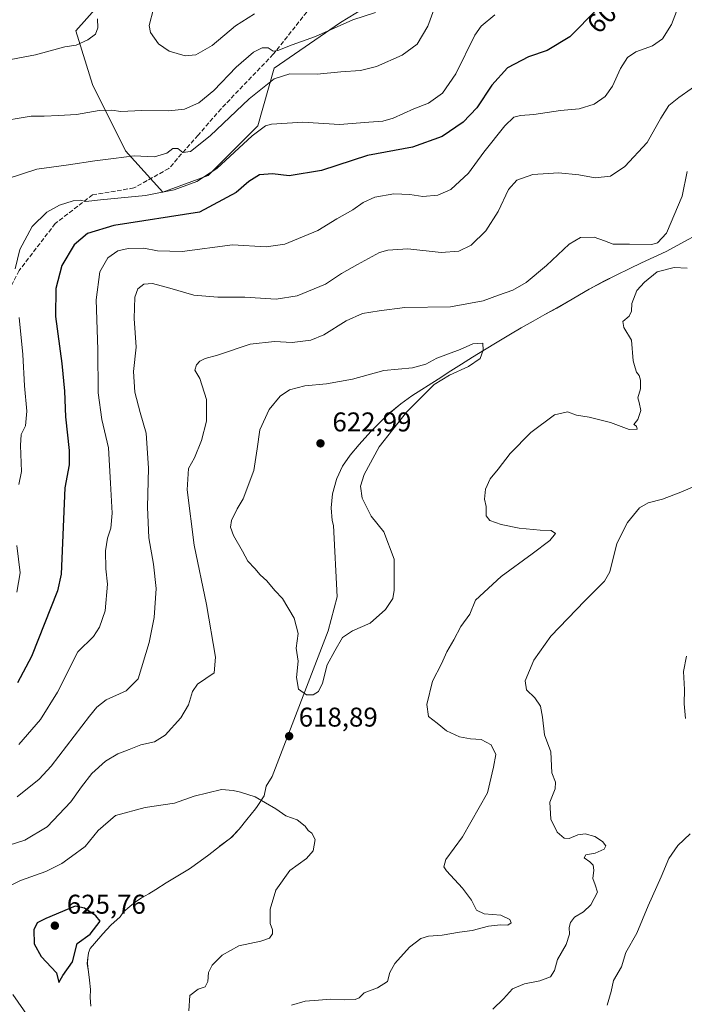
# Model space of a CAD drawing. Units: metres. Extents: x 604211 to 607676, y 4717648 to 4720014.
# Drawn here: x 606048 to 606293, y 4717874 to 4718237 of the extents above; entities that cross this region are included whole.
import ezdxf
from ezdxf.enums import TextEntityAlignment as Align

# ---------------------------------------------------------------- set-up
doc = ezdxf.new("R2010")
doc.units = ezdxf.units.M
doc.header["$MEASUREMENT"] = 0
doc.linetypes.add('DGN Style 3', pattern=[2.307223, 1.648017, -0.659207])
for name, color, linetype, lineweight in [('Comarca', 135, 'Continuous', 13), ('Comarca CxS', 21, 'Continuous', 0), ('Curva de nivel maestra', 30, 'Continuous', 30), ('Curva de nivel normal', 30, 'Continuous', 0), ('Matorral CxS', 135, 'Continuous', 0), ('Municipio', 91, 'Continuous', 13), ('Municipio CxS', 4, 'Continuous', 0), ('Pastizal CxS', 92, 'Continuous', 0), ('Punto de cota en terreno', 7, 'Continuous', 0), ('Rótulo de curva de nivel directora', 7, 'Continuous', 0), ('Rótulo de punto de cota en terreno', 7, 'Continuous', 0), ('Senda', 7, 'DGN Style 3', 0), ('Zona quemada CxS', 21, 'Continuous', 0)]:
    doc.layers.add(name, color=color, linetype=linetype, lineweight=lineweight)
doc.styles.add('Style-Arial', font='txt')

# ---------------------------------------------------------------- blocks, each defined once
blk = doc.blocks.new('*U11')
at = {"layer": 'Matorral CxS', "color": 135, "linetype": 'Continuous', "lineweight": 0}
for points in [[(606304.6474, 4718161.6996, 616.7682), (606286.5673, 4718151.7898, 615.0578), (606282.0074, 4718149.7299, 615.0004), (606277.4773, 4718147.6199, 615.3101), (606273.1974, 4718145.57, 615.4726), (606268.1673, 4718143.0901, 615.8548), (606263.6173, 4718140.8001, 616.2037), (606259.5472, 4718138.6802, 616.3683), (606258.1672, 4718137.9402, 616.4474), (606246.1972, 4718130.9603, 616.6563), (606241.8072, 4718128.5604, 616.9386), (606237.4371, 4718126.1204, 617.3524), (606233.0972, 4718123.6305, 618.1628), (606229.1271, 4718121.3005, 618.8339), (606224.2171, 4718118.3606, 619.5615), (606219.5571, 4718115.5407, 619.8905), (606215.147, 4718112.8307, 620.1576), (606210.987, 4718110.2208, 620.088), (606207.087, 4718107.7308, 620.2037), (606203.4269, 4718105.3509, 620.053), (606202.3769, 4718104.6609, 620.0575), (606192.6969, 4718098.561, 620.681), (606188.6469, 4718095.5611, 620.9156), (606184.7768, 4718092.3711, 621.0542), (606181.1068, 4718088.9812, 620.9904), (606177.6167, 4718085.4112, 621.0098), (606176.6367, 4718084.3313, 621.0072), (606173.2467, 4718080.5513, 621.141), (606170.0166, 4718076.6614, 621.2602), (606167.1866, 4718072.5314, 621.3448), (606165.0165, 4718068.0314, 621.3625), (606164.8865, 4718067.6815, 621.359), (606163.4265, 4718062.3115, 621.2819), (606162.9164, 4718057.2515, 621.1772), (606163.3563, 4718052.5115, 621.1514), (606163.8263, 4718050.6516, 621.2277), (606165.1559, 4718024.3417, 621.7294), (606161.8158, 4718011.7618, 620.7517), (606141.1551, 4717958.0823, 618.8702), (606138.9851, 4717954.5223, 619.244), (606138.215, 4717950.9623, 619.5887), (606135.665, 4717947.0224, 620.1081), (606134.9749, 4717946.0924, 620.2677), (606131.8449, 4717942.1924, 621.0026), (606129.0349, 4717938.6325, 621.7615), (606126.2348, 4717935.7125, 622.2978), (606125.7548, 4717935.3025, 622.3621), (606121.7748, 4717932.2826, 622.8739), (606121.7149, 4717932.2326, 622.8774), (606117.8248, 4717929.1026, 623.3035), (606114.6447, 4717926.8127, 623.6978), (606110.6947, 4717924.0227, 623.7998), (606106.9947, 4717921.7328, 623.9314), (606106.3448, 4717921.3428, 623.9297), (606102.0347, 4717918.8128, 623.8705), (606098.2147, 4717916.3929, 623.7638), (606095.6646, 4717914.7429, 623.6014), (606092.9946, 4717913.223, 623.5194), (606090.5746, 4717911.693, 623.5239), (606088.6647, 4717910.043, 623.5218), (606086.3646, 4717908.133, 623.6029), (606085.0946, 4717906.2331, 623.6594), (606081.6545, 4717903.1831, 623.9008), (606078.7245, 4717900.0032, 624.1053), (606075.6644, 4717896.4432, 624.2914), (606074.0044, 4717894.5432, 624.3638), (606073.3644, 4717893.0132, 624.3139), (606073.2344, 4717891.8733, 624.2454), (606073.1044, 4717891.2333, 624.2251), (606072.9743, 4717889.0733, 624.1064), (606073.3443, 4717885.8933, 623.973), (606073.7242, 4717882.8433, 623.9592), (606074.0942, 4717879.4133, 624.2235), (606073.9642, 4717876.4933, 624.4509), (606074.2141, 4717873.3133, 624.5651)], [(606080.9465, 4718246.9769, 580.3174), (606068.7413, 4718233.2383, 579.1381), (606074.844, 4718213.3943, 582.3607), (606087.049, 4718188.9701, 588.7814), (606100.7795, 4718173.7041, 593.8547), (606117.5625, 4718179.8099, 593.791), (606135.8709, 4718198.1287, 592.9284), (606141.9741, 4718219.4995, 587.1686), (606166.3853, 4718236.2901, 584.0132), (606186.2195, 4718248.5019, 583.7428)]]:
    blk.add_polyline3d(points, dxfattribs=at)
blk = doc.blocks.new('5PATER')
at = {"layer": 'Punto de cota en terreno', "linetype": 'Continuous', "lineweight": 0}
h = blk.add_hatch(color=51, dxfattribs=at)
edge = h.paths.add_edge_path()
edge.add_ellipse((0, 0), major_axis=(-0.11, -0.111), ratio=0.999422, start_angle=0, end_angle=360)

msp = doc.modelspace()

# ---------------------------------------------------------------- linework, layer by layer
at = {"layer": 'Comarca', "color": 135, "linetype": 'Continuous', "lineweight": 13, "flags": 128}
msp.add_lwpolyline([(606074.211, 4717873.312), (606073.963, 4717876.49), (606074.097, 4717879.413), (606073.723, 4717882.846), (606073.357, 4717885.898), (606072.974, 4717889.075), (606073.106, 4717891.234), (606073.234, 4717891.871), (606073.364, 4717893.014), (606074.003, 4717894.539), (606078.721, 4717900.004), (606081.653, 4717903.181), (606085.093, 4717906.232), (606086.369, 4717908.137), (606088.662, 4717910.044), (606090.574, 4717911.695), (606092.993, 4717913.22), (606095.666, 4717914.746), (606098.214, 4717916.396), (606102.034, 4717918.811), (606106.345, 4717921.343), (606110.692, 4717924.021), (606114.64, 4717926.817), (606117.824, 4717929.104), (606121.72, 4717932.237), (606125.759, 4717935.302), (606126.231, 4717935.712), (606129.035, 4717938.634), (606131.842, 4717942.192), (606134.974, 4717946.09), (606135.667, 4717947.022), (606138.219, 4717950.961), (606138.99, 4717954.519), (606141.159, 4717958.079), (606161.811, 4718011.761), (606165.153, 4718024.342), (606163.825, 4718050.651), (606163.361, 4718052.516), (606162.913, 4718057.257), (606163.422, 4718062.311), (606164.889, 4718067.68), (606165.017, 4718068.034), (606167.183, 4718072.532), (606170.015, 4718076.662), (606173.252, 4718080.55), (606177.616, 4718085.406), (606181.103, 4718088.983), (606184.779, 4718092.367), (606188.643, 4718095.558), (606192.696, 4718098.557), (606202.376, 4718104.657), (606207.084, 4718107.733), (606210.99, 4718110.225), (606215.147, 4718112.828), (606219.556, 4718115.541), (606224.216, 4718118.365), (606229.128, 4718121.3), (606233.102, 4718123.633), (606237.44, 4718126.12), (606241.804, 4718128.561), (606246.194, 4718130.956), (606258.167, 4718137.943), (606263.618, 4718140.798), (606268.166, 4718143.093), (606273.194, 4718145.566), (606277.475, 4718147.619), (606282.007, 4718149.732), (606286.563, 4718151.792), (606304.648, 4718161.701)], dxfattribs=at)
msp.add_lwpolyline([(606074.211, 4717873.312), (606073.963, 4717876.49), (606074.097, 4717879.413), (606073.723, 4717882.846), (606073.357, 4717885.898), (606072.974, 4717889.075), (606073.106, 4717891.234), (606073.234, 4717891.871), (606073.364, 4717893.014), (606074.003, 4717894.539), (606078.721, 4717900.004), (606081.653, 4717903.181), (606085.093, 4717906.232), (606086.369, 4717908.137), (606088.662, 4717910.044), (606090.574, 4717911.695), (606092.993, 4717913.22), (606095.666, 4717914.746), (606098.214, 4717916.396), (606102.034, 4717918.811), (606106.345, 4717921.343), (606110.692, 4717924.021), (606114.64, 4717926.817), (606117.824, 4717929.104), (606121.72, 4717932.237), (606125.759, 4717935.302), (606126.231, 4717935.712), (606129.035, 4717938.634), (606131.842, 4717942.192), (606134.974, 4717946.09), (606135.667, 4717947.022), (606138.219, 4717950.961), (606138.99, 4717954.519), (606141.159, 4717958.079), (606161.811, 4718011.761), (606165.153, 4718024.342), (606163.825, 4718050.651), (606163.361, 4718052.516), (606162.913, 4718057.257), (606163.422, 4718062.311), (606164.889, 4718067.68), (606165.017, 4718068.034), (606167.183, 4718072.532), (606170.015, 4718076.662), (606173.252, 4718080.55), (606177.616, 4718085.406), (606181.103, 4718088.983), (606184.779, 4718092.367), (606188.643, 4718095.558), (606192.696, 4718098.557), (606202.376, 4718104.657), (606207.084, 4718107.733), (606210.99, 4718110.225), (606215.147, 4718112.828), (606219.556, 4718115.541), (606224.216, 4718118.365), (606229.128, 4718121.3), (606233.102, 4718123.633), (606237.44, 4718126.12), (606241.804, 4718128.561), (606246.194, 4718130.956), (606258.167, 4718137.943), (606263.618, 4718140.798), (606268.166, 4718143.093), (606273.194, 4718145.566), (606277.475, 4718147.619), (606282.007, 4718149.732), (606286.563, 4718151.792), (606304.648, 4718161.701)], dxfattribs=at)
at = {"layer": 'Comarca CxS', "color": 21, "linetype": 'Continuous', "lineweight": 0, "flags": 128}
for points in [[(606304.648, 4718161.701), (606286.563, 4718151.792), (606282.007, 4718149.732), (606277.475, 4718147.619), (606273.194, 4718145.566), (606268.166, 4718143.093), (606263.618, 4718140.798), (606258.167, 4718137.943), (606246.194, 4718130.956), (606241.804, 4718128.561), (606237.44, 4718126.12), (606233.102, 4718123.633), (606229.128, 4718121.3), (606224.216, 4718118.365), (606219.556, 4718115.541), (606215.147, 4718112.828), (606210.99, 4718110.225), (606207.084, 4718107.733), (606202.376, 4718104.657), (606192.696, 4718098.557), (606188.643, 4718095.558), (606184.779, 4718092.367), (606181.103, 4718088.983), (606177.616, 4718085.406), (606173.252, 4718080.55), (606170.015, 4718076.662), (606167.183, 4718072.532), (606165.017, 4718068.034), (606164.889, 4718067.68), (606163.422, 4718062.311), (606162.913, 4718057.257), (606163.361, 4718052.516), (606163.825, 4718050.651), (606165.153, 4718024.342), (606161.811, 4718011.761), (606141.159, 4717958.079), (606138.99, 4717954.519), (606138.219, 4717950.961), (606135.667, 4717947.022), (606134.974, 4717946.09), (606131.842, 4717942.192), (606129.035, 4717938.634), (606126.231, 4717935.712), (606125.759, 4717935.302), (606121.72, 4717932.237), (606117.824, 4717929.104), (606114.64, 4717926.817), (606110.692, 4717924.021), (606106.345, 4717921.343), (606102.034, 4717918.811), (606098.214, 4717916.396), (606095.666, 4717914.746), (606092.993, 4717913.22), (606090.574, 4717911.695), (606088.662, 4717910.044), (606086.369, 4717908.137), (606085.093, 4717906.232), (606081.653, 4717903.181), (606078.721, 4717900.004), (606074.003, 4717894.539), (606073.364, 4717893.014), (606073.234, 4717891.871), (606073.106, 4717891.234), (606072.974, 4717889.075), (606073.357, 4717885.898), (606073.723, 4717882.846), (606074.097, 4717879.413), (606073.963, 4717876.49), (606074.211, 4717873.312)], [(606074.211, 4717873.312), (606073.963, 4717876.49), (606074.097, 4717879.413), (606073.723, 4717882.846), (606073.357, 4717885.898), (606072.974, 4717889.075), (606073.106, 4717891.234), (606073.234, 4717891.871), (606073.364, 4717893.014), (606074.003, 4717894.539), (606078.721, 4717900.004), (606081.653, 4717903.181), (606085.093, 4717906.232), (606086.369, 4717908.137), (606088.662, 4717910.044), (606090.574, 4717911.695), (606092.993, 4717913.22), (606095.666, 4717914.746), (606098.214, 4717916.396), (606102.034, 4717918.811), (606106.345, 4717921.343), (606110.692, 4717924.021), (606114.64, 4717926.817), (606117.824, 4717929.104), (606121.72, 4717932.237), (606125.759, 4717935.302), (606126.231, 4717935.712), (606129.035, 4717938.634), (606131.842, 4717942.192), (606134.974, 4717946.09), (606135.667, 4717947.022), (606138.219, 4717950.961), (606138.99, 4717954.519), (606141.159, 4717958.079), (606161.811, 4718011.761), (606165.153, 4718024.342), (606163.825, 4718050.651), (606163.361, 4718052.516), (606162.913, 4718057.257), (606163.422, 4718062.311), (606164.889, 4718067.68), (606165.017, 4718068.034), (606167.183, 4718072.532), (606170.015, 4718076.662), (606173.252, 4718080.55), (606177.616, 4718085.406), (606181.103, 4718088.983), (606184.779, 4718092.367), (606188.643, 4718095.558), (606192.696, 4718098.557), (606202.376, 4718104.657), (606207.084, 4718107.733), (606210.99, 4718110.225), (606215.147, 4718112.828), (606219.556, 4718115.541), (606224.216, 4718118.365), (606229.128, 4718121.3), (606233.102, 4718123.633), (606237.44, 4718126.12), (606241.804, 4718128.561), (606246.194, 4718130.956), (606258.167, 4718137.943), (606263.618, 4718140.798), (606268.166, 4718143.093), (606273.194, 4718145.566), (606277.475, 4718147.619), (606282.007, 4718149.732), (606286.563, 4718151.792), (606304.648, 4718161.701)]]:
    msp.add_lwpolyline(points, dxfattribs=at)
at = {"layer": 'Curva de nivel maestra', "color": 30, "linetype": 'Continuous', "lineweight": 30, "flags": 128}
for points, elevation in [([(606261.14, 4718241.2601), (606251, 4718231.0201), (606242.62, 4718226.0401), (606235.7, 4718223.6301), (606228.04, 4718219.6501), (606222.18, 4718213.2001), (606216.66, 4718204.8201), (606211.65, 4718199.5001), (606203.96, 4718194.2601), (606193, 4718190.3101), (606176.34, 4718187.2301), (606159.34, 4718181.7401), (606147.49, 4718179.7201), (606141.26, 4718180.5301), (606136.54, 4718180.1601), (606132.54, 4718177.6401), (606127.94, 4718173.6001), (606114.35, 4718166.2701), (606082.7, 4718161.3701), (606073.03, 4718158.4401), (606068.14, 4718154.2401), (606063.58, 4718146.6401), (606061.32, 4718138.1801), (606061.28, 4718127.8801), (606063.58, 4718110.4601), (606064.52, 4718100.2201), (606064.86, 4718090.7501), (606066.32, 4718078.3701), (606066.3, 4718073.0201), (606064.67, 4718064.6201), (606063.32, 4718032.6701), (606061.92, 4718026.5501), (606052.37, 4718002.3801), (606047.18, 4717992.5601)], 600), ([(606062.44, 4717882.0801), (606063.94, 4717884.6401), (606067.48, 4717889.6501), (606069.18, 4717896.3601), (606073.97, 4717899.8701), (606077.65, 4717904.6501), (606076.12, 4717906.6701), (606071.89, 4717909.4001), (606068.52, 4717910.2301), (606057.71, 4717905.6001), (606054.48, 4717904.0101), (606053.23, 4717901.4501), (606053.36, 4717896.3101), (606055.95, 4717891.5801), (606061.64, 4717885.6401), (606062.44, 4717882.0801)], 625)]:
    msp.add_lwpolyline(points, dxfattribs=dict(at, elevation=elevation))
at = {"layer": 'Curva de nivel normal', "color": 30, "linetype": 'Continuous', "lineweight": 0, "flags": 128}
for points, elevation in [([(606043.37, 4718178.6001), (606054.37, 4718182.1601), (606066.03, 4718183.8301), (606075.69, 4718185.3301), (606082.65, 4718186.1301), (606090.2, 4718187.1701), (606097.77, 4718186.7101), (606102.27, 4718188.0601), (606104.48, 4718189.8101), (606106.34, 4718189.8801), (606108.24, 4718188.3101), (606110.99, 4718188.7301), (606118.32, 4718194.4801), (606132.65, 4718208.1101), (606141.93, 4718215.5601), (606147.75, 4718217.3601), (606157.73, 4718217.3101), (606166.55, 4718218.1401), (606173.72, 4718218.6601), (606179.67, 4718220.1001), (606189.1, 4718224.2801), (606194.71, 4718228.3001), (606198.58, 4718234.9501), (606203.06, 4718247.1101)], 590), ([(606047.7, 4717969.8601), (606055.75, 4717979.0701), (606061.96, 4717989.2201), (606069.46, 4718004.0501), (606075.2, 4718009.7201), (606077.44, 4718013.1501), (606079.55, 4718019.2201), (606080.37, 4718029.0501), (606079.74, 4718034.7201), (606079.62, 4718041.3801), (606080.38, 4718045.9501), (606081.64, 4718049.6701), (606082.1, 4718055.2801), (606081.48, 4718066.3701), (606080.78, 4718079.3701), (606078.27, 4718089.7601), (606076.95, 4718099.7001), (606076.84, 4718115.6301), (606076.21, 4718134.0101), (606077.62, 4718144.3601), (606080.54, 4718149.4201), (606084.19, 4718152.0201), (606088.01, 4718152.9301), (606093.86, 4718153.0101), (606098.84, 4718152.0201), (606107.95, 4718151.8501), (606126.5, 4718154.3101), (606138.93, 4718153.5801), (606145.91, 4718154.5101), (606158.02, 4718159.6001), (606165.09, 4718163.9001), (606170.99, 4718167.2101), (606174.76, 4718169.9001), (606179.06, 4718171.9001), (606186.01, 4718173.0401), (606192.01, 4718172.8701), (606196.75, 4718172.1601), (606202.32, 4718172.5901), (606207.08, 4718174.6701), (606213.66, 4718180.6801), (606219.33, 4718188.5101), (606227, 4718198.2201), (606230.36, 4718201.3801), (606232.78, 4718202.0301), (606237.73, 4718202.3601), (606247.52, 4718203.8501), (606254.48, 4718204.5001), (606260.02, 4718206.2001), (606264.05, 4718208.9701), (606266.81, 4718212.8301), (606269.68, 4718219.3001), (606272.23, 4718223.4001), (606275.32, 4718225.4401), (606281.47, 4718227.7601), (606285.26, 4718230.3601), (606288.47, 4718235.5401), (606291.99, 4718244.5701)], 605), ([(606039.02, 4718199.5801), (606052.28, 4718201.7001), (606057.04, 4718201.7401), (606062.36, 4718202.0201), (606069.01, 4718202.3901), (606077.36, 4718203.8501), (606082.05, 4718203.9201), (606085.36, 4718203.4201), (606093.03, 4718203.8701), (606103.06, 4718203.7101), (606108.82, 4718204.3401), (606114.12, 4718206.6501), (606119.65, 4718211.2201), (606127.85, 4718219.8601), (606134.25, 4718225.3301), (606137.43, 4718227.0001), (606139.64, 4718226.9601), (606141.49, 4718225.7301), (606143.25, 4718225.9501), (606148.55, 4718228.1201), (606157.16, 4718231.1401), (606170.88, 4718237.3501), (606179.34, 4718240.0301)], 585), ([(606097.44, 4718241.3401), (606095.84, 4718235.2301), (606096.25, 4718232.5801), (606099.2, 4718228.5101), (606103.12, 4718225.7101), (606109.12, 4718224.0501), (606112.96, 4718224.3901), (606119.02, 4718227.7801), (606127.68, 4718235.1001), (606134.68, 4718239.5201)], 580), ([(606040.07, 4718221.8501), (606053.84, 4718224.3901), (606064.73, 4718227.3301), (606068.89, 4718228.0201), (606073.14, 4718229.9301), (606075.99, 4718232.0101), (606076.87, 4718234.3401), (606076.74, 4718237.6801)], 580), ([(606223.33, 4718239.1401), (606218.27, 4718234.9501), (606216, 4718231.6701), (606209, 4718217.4001), (606204.07, 4718210.1901), (606198.84, 4718206.5301), (606193.42, 4718204.4501), (606185.83, 4718200.9801), (606182.01, 4718199.8801), (606176.86, 4718199.5001), (606166, 4718198.6801), (606152.5, 4718199.5701), (606140.95, 4718198.7801), (606138.69, 4718198.1301), (606133.84, 4718194.4601), (606120.72, 4718182.4801), (606113.41, 4718177.6201), (606104.97, 4718174.6001), (606094.42, 4718172.5201), (606077.78, 4718170.8901), (606072.36, 4718170.2801), (606070.36, 4718170.7401), (606067.69, 4718170.4901), (606062.69, 4718168.8801), (606058.03, 4718166.3601), (606052.57, 4718161.0401), (606048.07, 4718152.5301), (606046.3, 4718145.4101)], 595), ([(606300.29, 4718215.0101), (606291.26, 4718208.6801), (606287.51, 4718205.6801), (606284.53, 4718201.0101), (606279.52, 4718191.9901), (606271.35, 4718183.1401), (606265.99, 4718179.6201), (606260.34, 4718178.9401), (606254.28, 4718180.0601), (606246.77, 4718180.8701), (606237.3, 4718180.1801), (606231.51, 4718178.1001), (606228.42, 4718174.6901), (606224.51, 4718166.5601), (606220.02, 4718159.4301), (606214.63, 4718154.1801), (606210, 4718151.9401), (606203.58, 4718151.5001), (606191.18, 4718152.7801), (606183.87, 4718152.3101), (606180.75, 4718151.3901), (606172.71, 4718146.9801), (606166.76, 4718143.7501), (606160.8, 4718139.7601), (606150.4, 4718135.4001), (606142.68, 4718134.2501), (606131.12, 4718134.9901), (606121.18, 4718134.9401), (606112.24, 4718135.7201), (606103.42, 4718138.3301), (606097.02, 4718139.9401), (606093.79, 4718139.7301), (606091.59, 4718138.0301), (606090.46, 4718134.9601), (606090.29, 4718127.1001), (606090.95, 4718116.5001), (606090.05, 4718107.5201), (606090.56, 4718099.9001), (606092.43, 4718092.3701), (606094.67, 4718084.7101), (606095.52, 4718071.8001), (606095.15, 4718057.4301), (606095.65, 4718046.1401), (606097.45, 4718036.3801), (606098.33, 4718027.3801), (606097.65, 4718016.7101), (606095.75, 4718007.5501), (606091.69, 4717994.0601), (606087.25, 4717989.6801), (606079.93, 4717986.3801), (606076.42, 4717983.6701), (606073.75, 4717980.3401), (606059.59, 4717961.9101), (606055.16, 4717957.0201), (606047.05, 4717950.6001)], 610), ([(606294.34, 4718181.3901), (606292.48, 4718172.1801), (606286.65, 4718158.6301), (606283.37, 4718154.9901), (606281.32, 4718154.3401), (606272.99, 4718154.5201), (606266.95, 4718154.4601), (606263.83, 4718155.7701), (606259.95, 4718157.1001), (606254.96, 4718156.9801), (606250.81, 4718154.5401), (606242.43, 4718146.6301), (606234.95, 4718140.3501), (606230, 4718137.4901), (606224.66, 4718135.7101), (606219, 4718133.6401), (606206.94, 4718131.3401), (606190.09, 4718131.1501), (606180.61, 4718129.8901), (606174.51, 4718128.9001), (606168.43, 4718126.2201), (606160.2, 4718121.0401), (606155.4, 4718119.0501), (606148.55, 4718118.2001), (606141.98, 4718118.5901), (606133.1, 4718117.6701), (606121.01, 4718113.5501), (606116.43, 4718112.3401), (606114.5, 4718111.3801), (606113.26, 4718109.9301), (606112.7, 4718108.0401), (606114.53, 4718104.9101), (606116.89, 4718097.2401), (606117, 4718089.2001), (606115.13, 4718082.0401), (606112.46, 4718075.7201), (606110.32, 4718071.6901), (606109.81, 4718063.8801), (606112.42, 4718043.4501), (606116.89, 4718021.5901), (606120.25, 4718002.1401), (606119.72, 4717996.2701), (606113.57, 4717992.1201), (606111.82, 4717989.3901), (606110.3, 4717984.4801), (606107.45, 4717979.7301), (606101.72, 4717973.2601), (606097.78, 4717970.8501), (606092.69, 4717969.6901), (606088.36, 4717967.9601), (606084.27, 4717966.4601), (606079.65, 4717963.6901), (606074.63, 4717959.1501), (606070.81, 4717954.2201), (606066.91, 4717948.6401), (606058.12, 4717939.4401), (606049.89, 4717934.6001), (606041.04, 4717931.7801)], 615), ([(606148.25, 4717873.6301), (606153.36, 4717875.1401), (606158.22, 4717875.4501), (606162.67, 4717875.8301), (606168.01, 4717875.5801), (606171.83, 4717875.7201), (606173.31, 4717876.3801), (606175.17, 4717878.1701), (606180.02, 4717880.0401), (606183.76, 4717882.4001), (606184.61, 4717885.7501), (606186.42, 4717889.0701), (606191.86, 4717895.1201), (606196.01, 4717898.2701), (606198.86, 4717899.1301), (606203.86, 4717899.4701), (606210.36, 4717900.5601), (606214.97, 4717901.2501), (606220.96, 4717902.8301), (606225.43, 4717903.3201), (606228.11, 4717903.2001), (606229.35, 4717904.0401), (606228.87, 4717905.2501), (606225.5, 4717906.8401), (606219.38, 4717907.3501), (606216.62, 4717908.6801), (606214.74, 4717912.4201), (606211.37, 4717916.8201), (606205.46, 4717923.1901), (606204.58, 4717924.7501), (606205.28, 4717927.4601), (606211.4, 4717935.7901), (606220.65, 4717951.9801), (606222.84, 4717961.5001), (606223.72, 4717966.1101), (606221.95, 4717969.6801), (606218.35, 4717971.7001), (606214.4, 4717971.9501), (606210.36, 4717972.7101), (606205.48, 4717974.8701), (606202.02, 4717977.7401), (606198.85, 4717980.2401), (606198.23, 4717984.6801), (606200.29, 4717993.2701), (606203.63, 4717999.5801), (606205.61, 4718004.0501), (606208.16, 4718008.4501), (606210.76, 4718013.4401), (606214.06, 4718017.9801), (606216.26, 4718023.0801), (606225.64, 4718031.8601), (606237.16, 4718040.1701), (606243.68, 4718045.1401), (606245.75, 4718047.7801), (606244.15, 4718048.8501), (606240.12, 4718049.0001), (606232.36, 4718049.7401), (606225.62, 4718051.0001), (606221.5, 4718052.5401), (606220.19, 4718054.2401), (606220.08, 4718057.6501), (606219.47, 4718060.3701), (606219.92, 4718064.0401), (606221.64, 4718067.8701), (606224.52, 4718071.5001), (606229, 4718077.2601), (606236.66, 4718085.0601), (606245.33, 4718091.4901), (606250.18, 4718092.6101), (606253.52, 4718091.3901), (606258.09, 4718090.6401), (606266.03, 4718088.7601), (606272.91, 4718086.1201), (606275.87, 4718086.1801), (606275.6, 4718087.3001), (606274.68, 4718087.9601), (606276.13, 4718089.7501), (606277.18, 4718093.1201), (606276.65, 4718096.0201), (606276.08, 4718097.7901), (606277.09, 4718101.1401), (606277.06, 4718104.3601), (606276.58, 4718106.0101), (606275.66, 4718107.3001), (606275.08, 4718108.8201), (606274.39, 4718111.5101), (606273.78, 4718119.0301), (606270.97, 4718123.7001), (606270.61, 4718126.0301), (606272.89, 4718127.9601), (606273.73, 4718129.7401), (606273.91, 4718132.6201), (606275.73, 4718137.3601), (606278.54, 4718140.4701), (606283.27, 4718144.3401), (606289.49, 4718145.9301), (606294.32, 4718145.6001)], 615), ([(606047.76, 4718127.4401), (606049.19, 4718113.8301), (606049.8, 4718102.2301), (606050.7, 4718092.9001), (606050.14, 4718087.5101), (606048.59, 4718084.2401), (606048.26, 4718080.1701), (606048.72, 4718070.5701), (606047.64, 4718065.8401)], 595), ([(606218.94, 4718118.0301), (606215.28, 4718117.6901), (606210.53, 4718115.6301), (606201.88, 4718112.4901), (606197.84, 4718110.1701), (606192.96, 4718108.8201), (606182.34, 4718107.9101), (606170.81, 4718104.7401), (606161.26, 4718102.9901), (606153.18, 4718102.2001), (606147.63, 4718100.7901), (606144.09, 4718098.4001), (606140.01, 4718093.4401), (606136.61, 4718086.0301), (606135.64, 4718078.9701), (606134.36, 4718070.9601), (606130.45, 4718060.5801), (606128.28, 4718056.8701), (606126.18, 4718052.5801), (606125.74, 4718050.0101), (606126.87, 4718047.0101), (606130.21, 4718041.2401), (606132.16, 4718037.5201), (606134.72, 4718034.7601), (606136.74, 4718032.4401), (606139.26, 4718030.2901), (606142.15, 4718026.6901), (606144.97, 4718023.6901), (606149.33, 4718016.5401), (606150.78, 4718010.8101), (606150.09, 4718005.4601), (606150.82, 4718000.6001), (606150.19, 4717994.5601), (606150.85, 4717990.3101), (606153.82, 4717988.2001), (606156.3, 4717988.2101), (606158.24, 4717989.4201), (606159.76, 4717992.5401), (606161.44, 4717999.2901), (606164.26, 4718004.3801), (606167.13, 4718009.3401), (606170.81, 4718011.8701), (606177.3, 4718014.6701), (606183.04, 4718019.7201), (606185.72, 4718023.7301), (606186.25, 4718026.7601), (606186.17, 4718031.8801), (606186.2, 4718038.3101), (606182.43, 4718048.4001), (606177.76, 4718054.1201), (606174.36, 4718060.7201), (606173.82, 4718065.1701), (606175.14, 4718069.4501), (606180.64, 4718079.7801), (606190.7, 4718092.5201), (606201, 4718102.6701), (606206.66, 4718106.1201), (606213.68, 4718109.3101), (606217.96, 4718112.3201), (606219.01, 4718115.4401), (606218.94, 4718118.0301)], 620), ([(606222.66, 4717872.2301), (606226.58, 4717876.0401), (606229.9, 4717879.6601), (606234.24, 4717881.4701), (606239.92, 4717882.5801), (606243.9, 4717884.1401), (606245.4, 4717886.4101), (606246.52, 4717890.4901), (606249.72, 4717896.0401), (606250.94, 4717899.8701), (606250.81, 4717902.2801), (606251.23, 4717904.1301), (606252.79, 4717906.1001), (606256.02, 4717908.1301), (606258.77, 4717910.7401), (606261.27, 4717915.3601), (606260.31, 4717918.0601), (606259.48, 4717920.3501), (606259.82, 4717923.4201), (606259.58, 4717925.3301), (606258.4, 4717926.6001), (606256.27, 4717928.0301), (606256.87, 4717929.1701), (606260.32, 4717929.7801), (606263.7, 4717931.2701), (606264.34, 4717932.4701), (606263.12, 4717934.1101), (606260.18, 4717935.9001), (606256.65, 4717936.8801), (606253.99, 4717936.5701), (606250.82, 4717935.1401), (606248.96, 4717935.2901), (606246.37, 4717937.4601), (606243.98, 4717942.3301), (606243.66, 4717948.5401), (606245.62, 4717953.4701), (606245.73, 4717955.9001), (606244.38, 4717959.3501), (606244.01, 4717967.2001), (606241.72, 4717973.3801), (606240.92, 4717979.9801), (606240.13, 4717984.0101), (606238.04, 4717987.1201), (606235.04, 4717990.0401), (606234.51, 4717993.3101), (606237.76, 4718000.9701), (606244.04, 4718009.7901), (606256.58, 4718022.9301), (606263.8, 4718030.1601), (606265.83, 4718033.5601), (606268.41, 4718044.0401), (606272.26, 4718051.7501), (606276.7, 4718057.2001), (606279.88, 4718059.0301), (606285.16, 4718060.3501), (606292.01, 4718062.9501), (606299.08, 4718066.0101)], 610), ([(606047, 4718043.3401), (606048.19, 4718033.2201), (606046.99, 4718026.0401)], 595), ([(606294.04, 4718002.5101), (606292.99, 4717996.7501), (606293.31, 4717990.1801), (606293.19, 4717984.8701), (606293.69, 4717979.5101)], 605), ([(606122.53, 4717953.3001), (606112.37, 4717950.7301), (606105.11, 4717948.1501), (606094.36, 4717946.6401), (606083.42, 4717943.7001), (606076.92, 4717938.0601), (606072.12, 4717932.2501), (606067.11, 4717928.4801), (606063.55, 4717925.9201), (606057.64, 4717923.0001), (606048.32, 4717919.7001), (606039.36, 4717915.2201)], 620), ([(606110.37, 4717871.5301), (606110.8, 4717877.2001), (606113.89, 4717879.5501), (606116.42, 4717880.3701), (606117.4, 4717882.4101), (606117.73, 4717885.7501), (606118.98, 4717888.4401), (606122.68, 4717892.1601), (606128.91, 4717895.5601), (606136.99, 4717897.3201), (606140.2, 4717898.4401), (606141.3, 4717899.9701), (606141.28, 4717901.4701), (606140.45, 4717903.8401), (606140.42, 4717909.1201), (606142.56, 4717916.0701), (606147.64, 4717923.4001), (606153.88, 4717927.7401), (606156.32, 4717930.6101), (606157.07, 4717934.8001), (606155.77, 4717937.1701), (606154.43, 4717938.1501), (606153.36, 4717939.7401), (606150.37, 4717942.0901), (606146.18, 4717943.5701), (606142.52, 4717946.0701), (606134.89, 4717950.6001), (606129.55, 4717952.2701), (606126.84, 4717952.9001), (606122.53, 4717953.3001)], 620), ([(606295.46, 4717936.8601), (606290.84, 4717932.5601), (606287.56, 4717927.8201), (606284.75, 4717921.0701), (606279.96, 4717910.3401), (606275.7, 4717900.2401), (606271.7, 4717893.0501), (606270.07, 4717887.8401), (606267.14, 4717882.7501), (606266.32, 4717878.7501), (606264.83, 4717873.6601)], 605), ([(606045.52, 4717877.6001), (606051.38, 4717869.1101)], 620)]:
    msp.add_lwpolyline(points, dxfattribs=dict(at, elevation=elevation))
at = {"layer": 'Municipio', "color": 91, "linetype": 'Continuous', "lineweight": 13, "flags": 128}
msp.add_lwpolyline([(606074.211, 4717873.312), (606073.963, 4717876.49), (606074.097, 4717879.413), (606073.723, 4717882.846), (606073.357, 4717885.898), (606072.974, 4717889.075), (606073.106, 4717891.234), (606073.234, 4717891.871), (606073.364, 4717893.014), (606074.003, 4717894.539), (606078.721, 4717900.004), (606081.653, 4717903.181), (606085.093, 4717906.232), (606086.369, 4717908.137), (606088.662, 4717910.044), (606090.574, 4717911.695), (606092.993, 4717913.22), (606095.666, 4717914.746), (606098.214, 4717916.396), (606102.034, 4717918.811), (606106.345, 4717921.343), (606110.692, 4717924.021), (606114.64, 4717926.817), (606117.824, 4717929.104), (606121.72, 4717932.237), (606125.759, 4717935.302), (606126.231, 4717935.712), (606129.035, 4717938.634), (606131.842, 4717942.192), (606134.974, 4717946.09), (606135.667, 4717947.022), (606138.219, 4717950.961), (606138.99, 4717954.519), (606141.159, 4717958.079), (606161.811, 4718011.761), (606165.153, 4718024.342), (606163.825, 4718050.651), (606163.361, 4718052.516), (606162.913, 4718057.257), (606163.422, 4718062.311), (606164.889, 4718067.68), (606165.017, 4718068.034), (606167.183, 4718072.532), (606170.015, 4718076.662), (606173.252, 4718080.55), (606177.616, 4718085.406), (606181.103, 4718088.983), (606184.779, 4718092.367), (606188.643, 4718095.558), (606192.696, 4718098.557), (606202.376, 4718104.657), (606207.084, 4718107.733), (606210.99, 4718110.225), (606215.147, 4718112.828), (606219.556, 4718115.541), (606224.216, 4718118.365), (606229.128, 4718121.3), (606233.102, 4718123.633), (606237.44, 4718126.12), (606241.804, 4718128.561), (606246.194, 4718130.956), (606258.167, 4718137.943), (606263.618, 4718140.798), (606268.166, 4718143.093), (606273.194, 4718145.566), (606277.475, 4718147.619), (606282.007, 4718149.732), (606286.563, 4718151.792), (606304.648, 4718161.701)], dxfattribs=at)
msp.add_lwpolyline([(606074.211, 4717873.312), (606073.963, 4717876.49), (606074.097, 4717879.413), (606073.723, 4717882.846), (606073.357, 4717885.898), (606072.974, 4717889.075), (606073.106, 4717891.234), (606073.234, 4717891.871), (606073.364, 4717893.014), (606074.003, 4717894.539), (606078.721, 4717900.004), (606081.653, 4717903.181), (606085.093, 4717906.232), (606086.369, 4717908.137), (606088.662, 4717910.044), (606090.574, 4717911.695), (606092.993, 4717913.22), (606095.666, 4717914.746), (606098.214, 4717916.396), (606102.034, 4717918.811), (606106.345, 4717921.343), (606110.692, 4717924.021), (606114.64, 4717926.817), (606117.824, 4717929.104), (606121.72, 4717932.237), (606125.759, 4717935.302), (606126.231, 4717935.712), (606129.035, 4717938.634), (606131.842, 4717942.192), (606134.974, 4717946.09), (606135.667, 4717947.022), (606138.219, 4717950.961), (606138.99, 4717954.519), (606141.159, 4717958.079), (606161.811, 4718011.761), (606165.153, 4718024.342), (606163.825, 4718050.651), (606163.361, 4718052.516), (606162.913, 4718057.257), (606163.422, 4718062.311), (606164.889, 4718067.68), (606165.017, 4718068.034), (606167.183, 4718072.532), (606170.015, 4718076.662), (606173.252, 4718080.55), (606177.616, 4718085.406), (606181.103, 4718088.983), (606184.779, 4718092.367), (606188.643, 4718095.558), (606192.696, 4718098.557), (606202.376, 4718104.657), (606207.084, 4718107.733), (606210.99, 4718110.225), (606215.147, 4718112.828), (606219.556, 4718115.541), (606224.216, 4718118.365), (606229.128, 4718121.3), (606233.102, 4718123.633), (606237.44, 4718126.12), (606241.804, 4718128.561), (606246.194, 4718130.956), (606258.167, 4718137.943), (606263.618, 4718140.798), (606268.166, 4718143.093), (606273.194, 4718145.566), (606277.475, 4718147.619), (606282.007, 4718149.732), (606286.563, 4718151.792), (606304.648, 4718161.701)], dxfattribs=at)
at = {"layer": 'Municipio CxS', "color": 4, "linetype": 'Continuous', "lineweight": 0, "flags": 128}
for points in [[(606304.648, 4718161.701), (606286.563, 4718151.792), (606282.007, 4718149.732), (606277.475, 4718147.619), (606273.194, 4718145.566), (606268.166, 4718143.093), (606263.618, 4718140.798), (606258.167, 4718137.943), (606246.194, 4718130.956), (606241.804, 4718128.561), (606237.44, 4718126.12), (606233.102, 4718123.633), (606229.128, 4718121.3), (606224.216, 4718118.365), (606219.556, 4718115.541), (606215.147, 4718112.828), (606210.99, 4718110.225), (606207.084, 4718107.733), (606202.376, 4718104.657), (606192.696, 4718098.557), (606188.643, 4718095.558), (606184.779, 4718092.367), (606181.103, 4718088.983), (606177.616, 4718085.406), (606173.252, 4718080.55), (606170.015, 4718076.662), (606167.183, 4718072.532), (606165.017, 4718068.034), (606164.889, 4718067.68), (606163.422, 4718062.311), (606162.913, 4718057.257), (606163.361, 4718052.516), (606163.825, 4718050.651), (606165.153, 4718024.342), (606161.811, 4718011.761), (606141.159, 4717958.079), (606138.99, 4717954.519), (606138.219, 4717950.961), (606135.667, 4717947.022), (606134.974, 4717946.09), (606131.842, 4717942.192), (606129.035, 4717938.634), (606126.231, 4717935.712), (606125.759, 4717935.302), (606121.72, 4717932.237), (606117.824, 4717929.104), (606114.64, 4717926.817), (606110.692, 4717924.021), (606106.345, 4717921.343), (606102.034, 4717918.811), (606098.214, 4717916.396), (606095.666, 4717914.746), (606092.993, 4717913.22), (606090.574, 4717911.695), (606088.662, 4717910.044), (606086.369, 4717908.137), (606085.093, 4717906.232), (606081.653, 4717903.181), (606078.721, 4717900.004), (606074.003, 4717894.539), (606073.364, 4717893.014), (606073.234, 4717891.871), (606073.106, 4717891.234), (606072.974, 4717889.075), (606073.357, 4717885.898), (606073.723, 4717882.846), (606074.097, 4717879.413), (606073.963, 4717876.49), (606074.211, 4717873.312)], [(606074.211, 4717873.312), (606073.963, 4717876.49), (606074.097, 4717879.413), (606073.723, 4717882.846), (606073.357, 4717885.898), (606072.974, 4717889.075), (606073.106, 4717891.234), (606073.234, 4717891.871), (606073.364, 4717893.014), (606074.003, 4717894.539), (606078.721, 4717900.004), (606081.653, 4717903.181), (606085.093, 4717906.232), (606086.369, 4717908.137), (606088.662, 4717910.044), (606090.574, 4717911.695), (606092.993, 4717913.22), (606095.666, 4717914.746), (606098.214, 4717916.396), (606102.034, 4717918.811), (606106.345, 4717921.343), (606110.692, 4717924.021), (606114.64, 4717926.817), (606117.824, 4717929.104), (606121.72, 4717932.237), (606125.759, 4717935.302), (606126.231, 4717935.712), (606129.035, 4717938.634), (606131.842, 4717942.192), (606134.974, 4717946.09), (606135.667, 4717947.022), (606138.219, 4717950.961), (606138.99, 4717954.519), (606141.159, 4717958.079), (606161.811, 4718011.761), (606165.153, 4718024.342), (606163.825, 4718050.651), (606163.361, 4718052.516), (606162.913, 4718057.257), (606163.422, 4718062.311), (606164.889, 4718067.68), (606165.017, 4718068.034), (606167.183, 4718072.532), (606170.015, 4718076.662), (606173.252, 4718080.55), (606177.616, 4718085.406), (606181.103, 4718088.983), (606184.779, 4718092.367), (606188.643, 4718095.558), (606192.696, 4718098.557), (606202.376, 4718104.657), (606207.084, 4718107.733), (606210.99, 4718110.225), (606215.147, 4718112.828), (606219.556, 4718115.541), (606224.216, 4718118.365), (606229.128, 4718121.3), (606233.102, 4718123.633), (606237.44, 4718126.12), (606241.804, 4718128.561), (606246.194, 4718130.956), (606258.167, 4718137.943), (606263.618, 4718140.798), (606268.166, 4718143.093), (606273.194, 4718145.566), (606277.475, 4718147.619), (606282.007, 4718149.732), (606286.563, 4718151.792), (606304.648, 4718161.701)]]:
    msp.add_lwpolyline(points, dxfattribs=at)
at = {"layer": 'Pastizal CxS', "color": 92, "linetype": 'Continuous', "lineweight": 0}
msp.add_polyline3d([(606186.2195, 4718248.5019, 583.7428), (606166.3853, 4718236.2901, 584.0132), (606141.9741, 4718219.4995, 587.1686), (606135.8709, 4718198.1287, 592.9284), (606117.5625, 4718179.8099, 593.791), (606100.7795, 4718173.7041, 593.8547), (606087.049, 4718188.9701, 588.7814), (606074.844, 4718213.3943, 582.3607), (606068.7413, 4718233.2383, 579.1381), (606080.9465, 4718246.9769, 580.3174)], dxfattribs=at)
msp.add_polyline3d([(606186.2195, 4718248.5019, 583.7428), (606166.3853, 4718236.2901, 584.0132), (606141.9741, 4718219.4995, 587.1686), (606135.8709, 4718198.1287, 592.9284), (606117.5625, 4718179.8099, 593.791), (606100.7795, 4718173.7041, 593.8547), (606087.049, 4718188.9701, 588.7814), (606074.844, 4718213.3943, 582.3607), (606068.7413, 4718233.2383, 579.1381), (606080.9465, 4718246.9769, 580.3174)], dxfattribs=at)
at = {"layer": 'Senda', "color": 7, "linetype": 'DGN Style 3', "lineweight": 0}
msp.add_polyline3d([(606162.5345, 4718251.0407, 580.6067), (606141.5795, 4718224.5823, 588.9357), (606122.3177, 4718204.4739, 587.6434), (606113.8511, 4718194.7373, 588.8626), (606103.0561, 4718182.4605, 592.0034), (606090.1443, 4718175.2639, 599.1283), (606074.9043, 4718172.7239, 596.0861), (606061.1459, 4718162.1405, 597.6653), (606047.8109, 4718144.7839, 598.4041), (606035.3225, 4718120.4421, 593.824), (606030.7495, 4718108.6641, 591.5702)], dxfattribs=at)
at = {"layer": 'Zona quemada CxS', "color": 21, "linetype": 'Continuous', "lineweight": 0}
for points in [[(606186.2195, 4718248.5019, 583.7428), (606166.3853, 4718236.2901, 584.0132), (606141.9741, 4718219.4995, 587.1686), (606135.8709, 4718198.1287, 592.9284), (606117.5625, 4718179.8099, 593.791), (606100.7795, 4718173.7041, 593.8547), (606087.049, 4718188.9701, 588.7814), (606074.844, 4718213.3943, 582.3607), (606068.7413, 4718233.2383, 579.1381), (606080.9465, 4718246.9769, 580.3174)], [(606074.2141, 4717873.3133, 624.5651), (606073.9642, 4717876.4933, 624.4509), (606074.0942, 4717879.4133, 624.2235), (606073.7242, 4717882.8433, 623.9592), (606073.3443, 4717885.8933, 623.973), (606072.9743, 4717889.0733, 624.1064), (606073.1044, 4717891.2333, 624.2251), (606073.2344, 4717891.8733, 624.2454), (606073.3644, 4717893.0132, 624.3139), (606074.0044, 4717894.5432, 624.3638), (606075.6644, 4717896.4432, 624.2914), (606078.7245, 4717900.0032, 624.1053), (606081.6545, 4717903.1831, 623.9008), (606085.0946, 4717906.2331, 623.6594), (606086.3646, 4717908.133, 623.6029), (606088.6647, 4717910.043, 623.5218), (606090.5746, 4717911.693, 623.5239), (606092.9946, 4717913.223, 623.5194), (606095.6646, 4717914.7429, 623.6014), (606098.2147, 4717916.3929, 623.7638), (606102.0347, 4717918.8128, 623.8705), (606106.3448, 4717921.3428, 623.9297), (606106.9947, 4717921.7328, 623.9314), (606110.6947, 4717924.0227, 623.7998), (606114.6447, 4717926.8127, 623.6978), (606117.8248, 4717929.1026, 623.3035), (606121.7149, 4717932.2326, 622.8774), (606121.7748, 4717932.2826, 622.8739), (606125.7548, 4717935.3025, 622.3621), (606126.2348, 4717935.7125, 622.2978), (606129.0349, 4717938.6325, 621.7615), (606131.8449, 4717942.1924, 621.0026), (606134.9749, 4717946.0924, 620.2677), (606135.665, 4717947.0224, 620.1081), (606138.215, 4717950.9623, 619.5887), (606138.9851, 4717954.5223, 619.244), (606141.1551, 4717958.0823, 618.8702), (606161.8158, 4718011.7618, 620.7517), (606165.1559, 4718024.3417, 621.7294), (606163.8263, 4718050.6516, 621.2277), (606163.3563, 4718052.5115, 621.1514), (606162.9164, 4718057.2515, 621.1772), (606163.4265, 4718062.3115, 621.2819), (606164.8865, 4718067.6815, 621.359), (606165.0165, 4718068.0314, 621.3625), (606167.1866, 4718072.5314, 621.3448), (606170.0166, 4718076.6614, 621.2602), (606173.2467, 4718080.5513, 621.141), (606176.6367, 4718084.3313, 621.0072), (606177.6167, 4718085.4112, 621.0098), (606181.1068, 4718088.9812, 620.9904), (606184.7768, 4718092.3711, 621.0542), (606188.6469, 4718095.5611, 620.9156), (606192.6969, 4718098.561, 620.681), (606202.3769, 4718104.6609, 620.0575), (606203.4269, 4718105.3509, 620.053), (606207.087, 4718107.7308, 620.2037), (606210.987, 4718110.2208, 620.088), (606215.147, 4718112.8307, 620.1576), (606219.5571, 4718115.5407, 619.8905), (606224.2171, 4718118.3606, 619.5615), (606229.1271, 4718121.3005, 618.8339), (606233.0972, 4718123.6305, 618.1628), (606237.4371, 4718126.1204, 617.3524), (606241.8072, 4718128.5604, 616.9386), (606246.1972, 4718130.9603, 616.6563), (606258.1672, 4718137.9402, 616.4474), (606259.5472, 4718138.6802, 616.3683), (606263.6173, 4718140.8001, 616.2037), (606268.1673, 4718143.0901, 615.8548), (606273.1974, 4718145.57, 615.4726), (606277.4773, 4718147.6199, 615.3101), (606282.0074, 4718149.7299, 615.0004), (606286.5673, 4718151.7898, 615.0578), (606304.6474, 4718161.6996, 616.7682)], [(606304.6474, 4718161.6996, 616.7682), (606286.5673, 4718151.7898, 615.0578), (606282.0074, 4718149.7299, 615.0004), (606277.4773, 4718147.6199, 615.3101), (606273.1974, 4718145.57, 615.4726), (606268.1673, 4718143.0901, 615.8548), (606263.6173, 4718140.8001, 616.2037), (606259.5472, 4718138.6802, 616.3683), (606258.1672, 4718137.9402, 616.4474), (606246.1972, 4718130.9603, 616.6563), (606241.8072, 4718128.5604, 616.9386), (606237.4371, 4718126.1204, 617.3524), (606233.0972, 4718123.6305, 618.1628), (606229.1271, 4718121.3005, 618.8339), (606224.2171, 4718118.3606, 619.5615), (606219.5571, 4718115.5407, 619.8905), (606215.147, 4718112.8307, 620.1576), (606210.987, 4718110.2208, 620.088), (606207.087, 4718107.7308, 620.2037), (606203.4269, 4718105.3509, 620.053), (606202.3769, 4718104.6609, 620.0575), (606192.6969, 4718098.561, 620.681), (606188.6469, 4718095.5611, 620.9156), (606184.7768, 4718092.3711, 621.0542), (606181.1068, 4718088.9812, 620.9904), (606177.6167, 4718085.4112, 621.0098), (606176.6367, 4718084.3313, 621.0072), (606173.2467, 4718080.5513, 621.141), (606170.0166, 4718076.6614, 621.2602), (606167.1866, 4718072.5314, 621.3448), (606165.0165, 4718068.0314, 621.3625), (606164.8865, 4718067.6815, 621.359), (606163.4265, 4718062.3115, 621.2819), (606162.9164, 4718057.2515, 621.1772), (606163.3563, 4718052.5115, 621.1514), (606163.8263, 4718050.6516, 621.2277), (606165.1559, 4718024.3417, 621.7294), (606161.8158, 4718011.7618, 620.7517), (606141.1551, 4717958.0823, 618.8702), (606138.9851, 4717954.5223, 619.244), (606138.215, 4717950.9623, 619.5887), (606135.665, 4717947.0224, 620.1081), (606134.9749, 4717946.0924, 620.2677), (606131.8449, 4717942.1924, 621.0026), (606129.0349, 4717938.6325, 621.7615), (606126.2348, 4717935.7125, 622.2978), (606125.7548, 4717935.3025, 622.3621), (606121.7748, 4717932.2826, 622.8739), (606121.7149, 4717932.2326, 622.8774), (606117.8248, 4717929.1026, 623.3035), (606114.6447, 4717926.8127, 623.6978), (606110.6947, 4717924.0227, 623.7998), (606106.9947, 4717921.7328, 623.9314), (606106.3448, 4717921.3428, 623.9297), (606102.0347, 4717918.8128, 623.8705), (606098.2147, 4717916.3929, 623.7638), (606095.6646, 4717914.7429, 623.6014), (606092.9946, 4717913.223, 623.5194), (606090.5746, 4717911.693, 623.5239), (606088.6647, 4717910.043, 623.5218), (606086.3646, 4717908.133, 623.6029), (606085.0946, 4717906.2331, 623.6594), (606081.6545, 4717903.1831, 623.9008), (606078.7245, 4717900.0032, 624.1053), (606075.6644, 4717896.4432, 624.2914), (606074.0044, 4717894.5432, 624.3638), (606073.3644, 4717893.0132, 624.3139), (606073.2344, 4717891.8733, 624.2454), (606073.1044, 4717891.2333, 624.2251), (606072.9743, 4717889.0733, 624.1064), (606073.3443, 4717885.8933, 623.973), (606073.7242, 4717882.8433, 623.9592), (606074.0942, 4717879.4133, 624.2235), (606073.9642, 4717876.4933, 624.4509), (606074.2141, 4717873.3133, 624.5651)], [(606304.6474, 4718161.6996, 616.7682), (606286.5673, 4718151.7898, 615.0578), (606282.0074, 4718149.7299, 615.0004), (606277.4773, 4718147.6199, 615.3101), (606273.1974, 4718145.57, 615.4726), (606268.1673, 4718143.0901, 615.8548), (606263.6173, 4718140.8001, 616.2037), (606259.5472, 4718138.6802, 616.3683), (606258.1672, 4718137.9402, 616.4474), (606246.1972, 4718130.9603, 616.6563), (606241.8072, 4718128.5604, 616.9386), (606237.4371, 4718126.1204, 617.3524), (606233.0972, 4718123.6305, 618.1628), (606229.1271, 4718121.3005, 618.8339), (606224.2171, 4718118.3606, 619.5615), (606219.5571, 4718115.5407, 619.8905), (606215.147, 4718112.8307, 620.1576), (606210.987, 4718110.2208, 620.088), (606207.087, 4718107.7308, 620.2037), (606203.4269, 4718105.3509, 620.053), (606202.3769, 4718104.6609, 620.0575), (606192.6969, 4718098.561, 620.681), (606188.6469, 4718095.5611, 620.9156), (606184.7768, 4718092.3711, 621.0542), (606181.1068, 4718088.9812, 620.9904), (606177.6167, 4718085.4112, 621.0098), (606176.6367, 4718084.3313, 621.0072), (606173.2467, 4718080.5513, 621.141), (606170.0166, 4718076.6614, 621.2602), (606167.1866, 4718072.5314, 621.3448), (606165.0165, 4718068.0314, 621.3625), (606164.8865, 4718067.6815, 621.359), (606163.4265, 4718062.3115, 621.2819), (606162.9164, 4718057.2515, 621.1772), (606163.3563, 4718052.5115, 621.1514), (606163.8263, 4718050.6516, 621.2277), (606165.1559, 4718024.3417, 621.7294), (606161.8158, 4718011.7618, 620.7517), (606141.1551, 4717958.0823, 618.8702), (606138.9851, 4717954.5223, 619.244), (606138.215, 4717950.9623, 619.5887), (606135.665, 4717947.0224, 620.1081), (606134.9749, 4717946.0924, 620.2677), (606131.8449, 4717942.1924, 621.0026), (606129.0349, 4717938.6325, 621.7615), (606126.2348, 4717935.7125, 622.2978), (606125.7548, 4717935.3025, 622.3621), (606121.7748, 4717932.2826, 622.8739), (606121.7149, 4717932.2326, 622.8774), (606117.8248, 4717929.1026, 623.3035), (606114.6447, 4717926.8127, 623.6978), (606110.6947, 4717924.0227, 623.7998), (606106.9947, 4717921.7328, 623.9314), (606106.3448, 4717921.3428, 623.9297), (606102.0347, 4717918.8128, 623.8705), (606098.2147, 4717916.3929, 623.7638), (606095.6646, 4717914.7429, 623.6014), (606092.9946, 4717913.223, 623.5194), (606090.5746, 4717911.693, 623.5239), (606088.6647, 4717910.043, 623.5218), (606086.3646, 4717908.133, 623.6029), (606085.0946, 4717906.2331, 623.6594), (606081.6545, 4717903.1831, 623.9008), (606078.7245, 4717900.0032, 624.1053), (606075.6644, 4717896.4432, 624.2914), (606074.0044, 4717894.5432, 624.3638), (606073.3644, 4717893.0132, 624.3139), (606073.2344, 4717891.8733, 624.2454), (606073.1044, 4717891.2333, 624.2251), (606072.9743, 4717889.0733, 624.1064), (606073.3443, 4717885.8933, 623.973), (606073.7242, 4717882.8433, 623.9592), (606074.0942, 4717879.4133, 624.2235), (606073.9642, 4717876.4933, 624.4509), (606074.2141, 4717873.3133, 624.5651)]]:
    msp.add_polyline3d(points, dxfattribs=at)

# ---------------------------------------------------------------- block references
at = {"layer": 'Matorral CxS', "color": 135, "linetype": 'Continuous', "lineweight": 0}
msp.add_blockref('*U11', (0, 0), dxfattribs=at)
at = {"layer": 'Punto de cota en terreno', "color": 7, "linetype": 'Continuous', "lineweight": 0, "xscale": 10, "yscale": 10, "zscale": 10}
for p in [(606159, 4718081, 622.99), (606147.45, 4717972.94, 618.89), (606061, 4717903, 625.76)]:
    msp.add_blockref('5PATER', p, dxfattribs=at)

# ---------------------------------------------------------------- texts
at = {"layer": 'Rótulo de curva de nivel directora', "color": 7, "linetype": 'Continuous', "lineweight": 0, "style": 'Style-Arial'}
msp.add_text('600', height=7, rotation=45.281163, dxfattribs=at).set_placement((606264.6675, 4718239.8077), align=Align.MIDDLE_CENTER)
at = {"layer": 'Rótulo de punto de cota en terreno', "color": 7, "linetype": 'Continuous', "lineweight": 0, "style": 'Style-Arial'}
for s, p in [('622,99', (606163.4097, 4718085.4097)), ('618,89', (606150.9778, 4717976.4678)), ('625,76', (606065.4097, 4717907.4097))]:
    msp.add_text(s, height=7, dxfattribs=at).set_placement(p)

doc.saveas('drawing.dxf')
